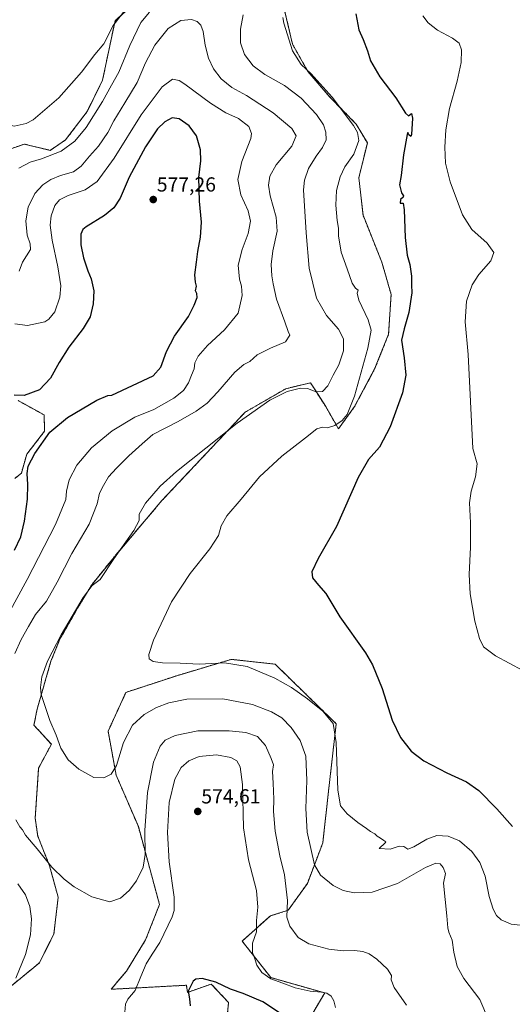
# Model space of a CAD drawing. Units: metres. Extents: x 598301 to 601796, y 4650468 to 4652829.
# Drawn here: x 599530 to 599773, y 4651221 to 4651706 of the extents above; entities that cross this region are included whole.
import ezdxf
from ezdxf.enums import TextEntityAlignment as Align

# ---------------------------------------------------------------- set-up
doc = ezdxf.new("R2010")
doc.units = ezdxf.units.M
doc.header["$MEASUREMENT"] = 0
doc.linetypes.add('TRAZOS', pattern=[0.75, 0.5, -0.25])
for name, color, linetype, lineweight in [('Arbolado forestal', 92, 'TRAZOS', 0), ('Arbolado forestal CxS', 92, 'Continuous', 0), ('Carátula', 7, 'Continuous', 5), ('Cultivos herbáceos CxS', 92, 'Continuous', 0), ('Curva de nivel maestra', 36, 'Continuous', 30), ('Curva de nivel normal', 36, 'Continuous', 0), ('Punto de cota en terreno', 7, 'Continuous', 0), ('Rótulo de punto de cota en terreno', 19, 'Continuous', 0)]:
    doc.layers.add(name, color=color, linetype=linetype, lineweight=lineweight)
doc.styles.add('Arial', font='txt', dxfattribs={"height": 0.2})

# ---------------------------------------------------------------- blocks, each defined once
blk = doc.blocks.new('*U150')
at = {"layer": 'Cultivos herbáceos CxS', "color": 92, "linetype": 'Continuous', "lineweight": 0}
for points in [[(599668.14, 4651206.13, 574.59), (599680.45, 4651226.96, 569.92), (599653.94, 4651234.53, 569.89), (599639.73, 4651252.52, 570.61), (599653.67, 4651264.92, 567.73), (599662.46, 4651267.67, 564.83), (599671.93, 4651280.93, 561.34), (599679.5, 4651300.81, 557.99), (599682.34, 4651326.38, 556.34), (599686.13, 4651359.52, 554.51), (599656.03, 4651388.84, 553.38), (599640.78, 4651390.52, 554.32), (599634.41, 4651391.22, 554.44), (599607.54, 4651383.19, 555.88), (599582.43, 4651374.96, 556.27), (599573.66, 4651355.83, 558.07), (599577.62, 4651334.26, 560.39), (599588.58, 4651308.92, 563.92), (599599.01, 4651270.51, 567.37), (599592.13, 4651253.04, 567.29), (599582.7, 4651237.72, 567.69), (599575.14, 4651228.77, 568.21), (599612.27, 4651230.74, 574.84), (599612.81, 4651227.25, 574.92), (599624.52, 4651231.34, 575.18), (599633.1, 4651222.22, 576.17), (599631.21, 4651204.23, 578.76)], [(599529.35, 4651518.62, 575.67), (599542.14, 4651511.59, 576.13), (599542.34, 4651503.55, 575.42), (599533.54, 4651492.24, 575.81), (599530.89, 4651482.92, 575.73), (599527.73, 4651480.36, 576.8)], [(599526, 4651230.5, 570.05), (599539.82, 4651241.81, 568.74), (599546.94, 4651256.05, 567.03), (599549.03, 4651274.06, 566.03), (599544.84, 4651289.55, 565.08), (599538.98, 4651304.21, 563.92), (599537.73, 4651313, 562.84), (599539.4, 4651337.71, 561.75), (599545.68, 4651349.44, 560.29), (599537.12, 4651358.8, 560.51), (599538.65, 4651366.7, 560.29), (599545.48, 4651390.26, 559.69), (599549.86, 4651401.1, 559.84), (599558.65, 4651416.41, 559.8), (599565.56, 4651427.9, 560.11), (599576.9, 4651441.95, 560.12), (599600.22, 4651469.45, 559.02), (599641.23, 4651512.95, 560.32), (599661.27, 4651524.49, 560.11), (599673.42, 4651527.42, 560.65), (599675.69, 4651523.88, 560.05), (599680.96, 4651515.69, 558.27), (599687.24, 4651504.8, 554.33), (599695.2, 4651515.69, 554.44), (599705.25, 4651534.54, 552.6), (599711.95, 4651551.29, 551.79), (599713.2, 4651570.97, 552.05), (599708.6, 4651586.88, 551.34), (599699.38, 4651609.92, 551.99), (599697.29, 4651628.34, 553.32), (599701.48, 4651645.51, 552.43), (599696.04, 4651654.72, 554.24), (599683.05, 4651668.13, 555.4), (599672.16, 4651680.69, 555.05), (599664.63, 4651694.09, 554.13), (599660.86, 4651710, 554.38)], [(599596.01, 4651722.93, 555.09), (599577.07, 4651705.63, 554.73), (599570.91, 4651676.36, 557.25), (599563.39, 4651661.06, 558.12), (599552.68, 4651647, 558.29), (599552.68, 4651647, 558.29), (599545.09, 4651641.86, 558.73), (599532.37, 4651644.95, 556.25), (599523.36, 4651641.87, 556.01)]]:
    blk.add_polyline3d(points, dxfattribs=at)
blk = doc.blocks.new('*U152')
at = {"layer": 'Arbolado forestal CxS', "color": 92, "linetype": 'Continuous', "lineweight": 0}
blk.add_polyline3d([(599631.21, 4651204.23, 578.76), (599633.1, 4651222.22, 576.17), (599624.52, 4651231.34, 575.18), (599612.81, 4651227.25, 574.92), (599612.27, 4651230.74, 574.84), (599575.14, 4651228.77, 568.21), (599582.7, 4651237.72, 567.69), (599592.13, 4651253.04, 567.29), (599599.01, 4651270.51, 567.37), (599588.58, 4651308.92, 563.92), (599577.62, 4651334.26, 560.39), (599573.66, 4651355.83, 558.07), (599582.43, 4651374.96, 556.27), (599607.54, 4651383.19, 555.88), (599634.41, 4651391.22, 554.44), (599640.78, 4651390.52, 554.32), (599656.03, 4651388.84, 553.38), (599686.13, 4651359.52, 554.51), (599682.34, 4651326.38, 556.34), (599679.5, 4651300.81, 557.99), (599671.93, 4651280.93, 561.34), (599662.46, 4651267.67, 564.83), (599653.67, 4651264.92, 567.73), (599639.73, 4651252.52, 570.61), (599653.94, 4651234.53, 569.89), (599680.45, 4651226.96, 569.92), (599668.14, 4651206.13, 574.59)], dxfattribs=at)
blk = doc.blocks.new('*U162')
at = {"layer": 'Curva de nivel normal', "color": 36, "linetype": 'Continuous', "lineweight": 0}
for points in [[(599529.69, 4651633.13, 560), (599535.17, 4651636.04, 560), (599540.83, 4651637.69, 560), (599550.5, 4651641.49, 560), (599557.23, 4651646.41, 560), (599562.84, 4651653.19, 560), (599570.88, 4651665.87, 560), (599575.41, 4651673.96, 560), (599578.97, 4651680.34, 560), (599584.4, 4651693.58, 560), (599589.86, 4651704.75, 560), (599594.12, 4651709.88, 560)], [(599640.28, 4651708.66, 560), (599638.98, 4651701.52, 560), (599638.91, 4651694.75, 560), (599640.84, 4651689.15, 560), (599645.14, 4651683.52, 560), (599650.93, 4651679.16, 560), (599660.69, 4651673.74, 560), (599668.8, 4651667.59, 560), (599676.44, 4651659.52, 560), (599679.94, 4651654.36, 560), (599681.08, 4651650.87, 560), (599681.13, 4651647.02, 560), (599679.41, 4651643.27, 560), (599676.2, 4651639.01, 560), (599672.52, 4651633.01, 560), (599670.47, 4651627.11, 560), (599670.04, 4651622.36, 560), (599671.28, 4651601.22, 560), (599672.83, 4651583.88, 560), (599676.44, 4651569.02, 560), (599681.27, 4651560.52, 560), (599687.26, 4651553.89, 560), (599689.68, 4651549.02, 560), (599689.7, 4651543.09, 560), (599687.44, 4651536.3, 560), (599684.58, 4651531.09, 560), (599681.96, 4651525.92, 560), (599679.42, 4651523.13, 560), (599676.25, 4651522.97, 560), (599672.01, 4651524.63, 560), (599668.51, 4651524.81, 560), (599661.92, 4651523.19, 560), (599653.37, 4651518.85, 560), (599637.38, 4651507.57, 560), (599621.89, 4651495.21, 560), (599607.35, 4651483.75, 560), (599599.3, 4651476.54, 560), (599592.02, 4651468.2, 560), (599589.03, 4651462.72, 560), (599588.9, 4651459.53, 560), (599586.36, 4651454.7, 560), (599576.54, 4651440.65, 560), (599569.8, 4651430.56, 560), (599565.82, 4651427.55, 560), (599561.35, 4651421.76, 560), (599550.47, 4651403.37, 560), (599543.8, 4651390.27, 560), (599541.05, 4651382.64, 560), (599540.34, 4651377.41, 560), (599540.73, 4651373.94, 560), (599544.96, 4651361.16, 560), (599548.09, 4651353.88, 560), (599550.39, 4651347.5, 560), (599554.02, 4651341.71, 560), (599559.16, 4651337.19, 560), (599566.65, 4651333.13, 560), (599571.5, 4651332.81, 560), (599575.17, 4651334.62, 560), (599577.78, 4651339.01, 560), (599581.29, 4651350.32, 560), (599585.77, 4651358.88, 560), (599591.49, 4651364.12, 560), (599597.49, 4651367.5, 560), (599603.56, 4651369.82, 560), (599612.44, 4651371.58, 560), (599630.23, 4651371.75, 560), (599644.78, 4651368.99, 560), (599654.26, 4651365.42, 560), (599659.24, 4651362.45, 560), (599663.91, 4651357.61, 560), (599668.3, 4651351.32, 560), (599671.08, 4651343.56, 560), (599671.71, 4651331.57, 560), (599671.14, 4651317.8, 560), (599671.74, 4651306.11, 560), (599675.5, 4651290.07, 560), (599678.33, 4651284.9, 560), (599684.64, 4651279.86, 560), (599689.57, 4651277.41, 560), (599694.99, 4651276.32, 560), (599703.94, 4651276.66, 560), (599716.31, 4651280.9, 560), (599730.12, 4651288.7, 560), (599735.31, 4651290.9, 560), (599737.4, 4651290.49, 560), (599738.94, 4651288.74, 560), (599739.97, 4651285.86, 560), (599739.1, 4651281, 560), (599740.68, 4651264.99, 560), (599741.17, 4651259.1, 560), (599741.67, 4651256.9, 560), (599743.25, 4651253.03, 560), (599744.11, 4651247.06, 560), (599745.85, 4651240.07, 560), (599749.09, 4651234.12, 560), (599756.96, 4651223.67, 560), (599761.2, 4651213.79, 560)]]:
    blk.add_polyline3d(points, dxfattribs=at)
blk = doc.blocks.new('*U168')
at = {"layer": 'Curva de nivel normal', "color": 36, "linetype": 'Continuous', "lineweight": 0}
blk.add_polyline3d([(599778.18, 4651385.75, 545), (599764.62, 4651393.02, 545), (599758.82, 4651397.37, 545), (599756.75, 4651401.47, 545), (599754.48, 4651410, 545), (599752.15, 4651423.54, 545), (599751.65, 4651432.97, 545), (599752.41, 4651446.53, 545), (599752.42, 4651458.44, 545), (599751.89, 4651468.3, 545), (599752.7, 4651474.05, 545), (599754.89, 4651481.09, 545), (599755.58, 4651487.46, 545), (599753.46, 4651495.07, 545), (599751.16, 4651541.4, 545), (599749.76, 4651557.36, 545), (599750.44, 4651567.56, 545), (599753.23, 4651575.64, 545), (599756.48, 4651580.8, 545), (599762.3, 4651587.5, 545), (599763.84, 4651591.57, 545), (599760.49, 4651596.2, 545), (599752.99, 4651602.83, 545), (599748.46, 4651610.19, 545), (599742.33, 4651626.42, 545), (599740.08, 4651635.62, 545), (599739.66, 4651643.44, 545), (599740.12, 4651651.99, 545), (599741.98, 4651662.42, 545), (599745.8, 4651676.01, 545), (599747.79, 4651685.12, 545), (599747.92, 4651691.35, 545), (599746.75, 4651694.61, 545), (599743.55, 4651697.08, 545), (599736.15, 4651701.01, 545), (599731.46, 4651704.65, 545), (599728.88, 4651708.06, 545)], dxfattribs=at)
blk = doc.blocks.new('*U169')
at = {"layer": 'Curva de nivel normal', "color": 36, "linetype": 'Continuous', "lineweight": 0}
for points in [[(599685.78, 4651219.76, 570), (599684.91, 4651223.06, 570), (599683.68, 4651225.32, 570), (599681.56, 4651226.8, 570), (599678.88, 4651227.39, 570), (599673.26, 4651227.83, 570), (599665.89, 4651229.46, 570), (599659.86, 4651231.76, 570), (599653.96, 4651233.86, 570), (599649.49, 4651237.06, 570), (599647, 4651240.57, 570), (599645.93, 4651243.83, 570), (599644.78, 4651246.89, 570), (599644.8, 4651251.54, 570), (599646.76, 4651257.06, 570), (599646.81, 4651262.64, 570), (599647.48, 4651269.21, 570), (599646.86, 4651277.38, 570), (599642.91, 4651292.45, 570), (599640.4, 4651308.33, 570), (599640, 4651329.69, 570), (599638.85, 4651338.33, 570), (599637.1, 4651341.2, 570), (599634.1, 4651342.92, 570), (599627.07, 4651344.16, 570), (599618.49, 4651343.4, 570), (599613.49, 4651341.31, 570), (599609.68, 4651337.95, 570), (599606.56, 4651332.18, 570), (599603.81, 4651320.71, 570), (599602.94, 4651306, 570), (599603.72, 4651291.51, 570), (599606.19, 4651274.17, 570), (599606.22, 4651267.59, 570), (599605.19, 4651264.42, 570), (599599.1, 4651251.75, 570), (599595.39, 4651246.13, 570), (599592.36, 4651241.24, 570), (599589.75, 4651235.09, 570), (599587.07, 4651228.2, 570), (599583.45, 4651223.85, 570), (599582.22, 4651221.43, 570), (599581.88, 4651217.48, 570)], [(599528.24, 4651234.24, 570), (599532.92, 4651245.84, 570), (599535.46, 4651255.53, 570), (599535.85, 4651263.46, 570), (599535.03, 4651269.48, 570), (599532.99, 4651275.34, 570), (599529.15, 4651280.72, 570)], [(599520.31, 4651406.06, 570), (599533.79, 4651430.62, 570), (599547.68, 4651457.67, 570), (599552.78, 4651469.93, 570), (599553.2, 4651474, 570), (599554.46, 4651479.57, 570), (599558.18, 4651486.85, 570), (599565.48, 4651495.33, 570), (599575.74, 4651503.75, 570), (599586.82, 4651510.46, 570), (599596.16, 4651514.19, 570), (599606.05, 4651519.82, 570), (599610.77, 4651523.56, 570), (599613.37, 4651527.36, 570), (599614.74, 4651531.16, 570), (599616.02, 4651534.24, 570), (599616.45, 4651537.27, 570), (599617.99, 4651540.46, 570), (599622.66, 4651545.82, 570), (599631.08, 4651553.46, 570), (599637.78, 4651561.71, 570), (599639.69, 4651570.36, 570), (599639.42, 4651575.06, 570), (599638.38, 4651578.36, 570), (599637.86, 4651585.29, 570), (599639.76, 4651593.1, 570), (599642.77, 4651600.95, 570), (599643.83, 4651607, 570), (599642.67, 4651612.09, 570), (599639.07, 4651619.98, 570), (599637.66, 4651627.5, 570), (599639.63, 4651636.32, 570), (599644.01, 4651647.64, 570), (599644.4, 4651650.21, 570), (599643.06, 4651653.58, 570), (599637.89, 4651657.56, 570), (599631.64, 4651660.36, 570), (599624.08, 4651665.03, 570), (599611.55, 4651674.52, 570), (599608.77, 4651676.24, 570), (599605.49, 4651676.91, 570), (599600.34, 4651673.15, 570), (599589.91, 4651659.29, 570), (599576.7, 4651638.01, 570), (599568.19, 4651626.53, 570), (599562.38, 4651622.44, 570), (599554.01, 4651619.56, 570), (599549.7, 4651617.43, 570), (599547.44, 4651614.67, 570), (599545.65, 4651609.68, 570), (599545.15, 4651605.01, 570), (599546.03, 4651597.64, 570), (599548.92, 4651584.51, 570), (599550.3, 4651575.17, 570), (599549.93, 4651569.53, 570), (599547.32, 4651562.42, 570), (599544.52, 4651558.7, 570), (599542.46, 4651557.39, 570), (599533.99, 4651555.57, 570), (599527.71, 4651556.48, 570)]]:
    blk.add_polyline3d(points, dxfattribs=at)
blk = doc.blocks.new('*U171')
at = {"layer": 'Curva de nivel normal', "color": 36, "linetype": 'Continuous', "lineweight": 0}
for points in [[(599720.74, 4651220.98, 565), (599714.69, 4651229.69, 565), (599713.17, 4651233.36, 565), (599713.4, 4651235.52, 565), (599711.37, 4651238.7, 565), (599706.1, 4651243.58, 565), (599702.46, 4651246.19, 565), (599699.31, 4651247.39, 565), (599695.17, 4651247.89, 565), (599689.58, 4651247.73, 565), (599682.47, 4651248.56, 565), (599672.69, 4651251.08, 565), (599667.32, 4651254.32, 565), (599663.25, 4651259.86, 565), (599661.8, 4651264.25, 565), (599662.12, 4651272.56, 565), (599660.56, 4651285.11, 565), (599658.26, 4651294.56, 565), (599656.1, 4651306.71, 565), (599655.24, 4651316.39, 565), (599655.39, 4651322.36, 565), (599655.09, 4651330.32, 565), (599654.76, 4651335.98, 565), (599655.15, 4651339.25, 565), (599653.99, 4651342.41, 565), (599651.33, 4651348.85, 565), (599647.37, 4651353.28, 565), (599641.59, 4651355.28, 565), (599633.37, 4651356.11, 565), (599617.96, 4651356.01, 565), (599606.7, 4651353.73, 565), (599601.88, 4651351.42, 565), (599599.27, 4651348.45, 565), (599596.02, 4651340.56, 565), (599593.14, 4651325.7, 565), (599591.76, 4651306.98, 565), (599591.86, 4651295.06, 565), (599590.99, 4651288.86, 565), (599587.62, 4651282.25, 565), (599583.97, 4651277.43, 565), (599579.75, 4651273.67, 565), (599574.54, 4651271.91, 565), (599565.56, 4651274.27, 565), (599556.9, 4651279.17, 565), (599552.05, 4651282.93, 565), (599546, 4651288.88, 565), (599538.74, 4651297.91, 565), (599532.87, 4651304.6, 565), (599531.48, 4651307.32, 565), (599530.21, 4651308.76, 565), (599528.2, 4651312.23, 565)], [(599527.72, 4651394.04, 565), (599530.76, 4651401.04, 565), (599534.34, 4651407.37, 565), (599537.82, 4651413.37, 565), (599543.24, 4651419.82, 565), (599548.6, 4651429.18, 565), (599555.75, 4651443.38, 565), (599564.32, 4651457.81, 565), (599568.26, 4651467.74, 565), (599569.47, 4651473.08, 565), (599571.44, 4651476.76, 565), (599573.81, 4651481.13, 565), (599577.83, 4651485.42, 565), (599583.83, 4651491.53, 565), (599590.47, 4651497.3, 565), (599595.73, 4651501.98, 565), (599608.17, 4651508.3, 565), (599617.16, 4651513.4, 565), (599622.5, 4651517.4, 565), (599627.84, 4651522.89, 565), (599636.22, 4651532.68, 565), (599640.62, 4651536.34, 565), (599643.54, 4651537.88, 565), (599647.18, 4651541.2, 565), (599653.81, 4651544.4, 565), (599661.12, 4651547.53, 565), (599663.2, 4651550.84, 565), (599662.5, 4651552.68, 565), (599660.85, 4651557.38, 565), (599656.77, 4651568.63, 565), (599655.11, 4651576.18, 565), (599654.33, 4651580.03, 565), (599654.07, 4651585.65, 565), (599654.88, 4651592.44, 565), (599656.98, 4651602.06, 565), (599656.53, 4651609.03, 565), (599653.58, 4651619.52, 565), (599652.72, 4651624.71, 565), (599653.4, 4651629.18, 565), (599656.54, 4651634.67, 565), (599664.22, 4651644.01, 565), (599666.31, 4651649.06, 565), (599664.33, 4651652.67, 565), (599655.11, 4651660.29, 565), (599641.95, 4651668.8, 565), (599634.7, 4651672.88, 565), (599629.4, 4651677.02, 565), (599625.69, 4651681.98, 565), (599623.24, 4651687.22, 565), (599621.51, 4651693.62, 565), (599620.47, 4651700.36, 565), (599619.44, 4651703.46, 565), (599617.62, 4651705.32, 565), (599614.85, 4651706.35, 565), (599609.49, 4651705.89, 565), (599603.25, 4651701.9, 565), (599596.64, 4651693.6, 565), (599592.18, 4651685.01, 565), (599587.94, 4651675.34, 565), (599581.84, 4651665.34, 565), (599576.44, 4651656.34, 565), (599573.46, 4651650.67, 565), (599568.93, 4651644.01, 565), (599564.52, 4651639.01, 565), (599560.35, 4651634.01, 565), (599556.62, 4651631.36, 565), (599550.18, 4651629.48, 565), (599545.5, 4651627.51, 565), (599541.5, 4651624.9, 565), (599537.56, 4651620.7, 565), (599534.31, 4651613.94, 565), (599533.12, 4651607.1, 565), (599533.81, 4651600.11, 565), (599535.3, 4651595.78, 565), (599535.35, 4651593.08, 565), (599533.51, 4651589.85, 565), (599531.48, 4651586.81, 565), (599529.82, 4651582.3, 565)]]:
    blk.add_polyline3d(points, dxfattribs=at)
blk = doc.blocks.new('*U186')
at = {"layer": 'Curva de nivel normal', "color": 36, "linetype": 'Continuous', "lineweight": 0}
for points in [[(599781.37, 4651259.9, 555), (599772.4, 4651260.85, 555), (599767.48, 4651262.94, 555), (599765.2, 4651265.12, 555), (599763.58, 4651268.17, 555), (599761.58, 4651274.48, 555), (599759.5, 4651284.39, 555), (599756.95, 4651291.23, 555), (599752.95, 4651296.62, 555), (599746.89, 4651301.82, 555), (599741.33, 4651304.17, 555), (599735.81, 4651304.45, 555), (599730.79, 4651302.7, 555), (599724.47, 4651298.85, 555), (599721.48, 4651297.83, 555), (599719.48, 4651299.09, 555), (599717.15, 4651299.21, 555), (599712.68, 4651297.7, 555), (599707.33, 4651298.03, 555), (599710.19, 4651300.81, 555), (599710.53, 4651301.41, 555), (599709.62, 4651302.1, 555), (599708, 4651303.26, 555), (599706.37, 4651304.18, 555), (599705.12, 4651305.37, 555), (599702.98, 4651306.54, 555), (599701.12, 4651308.02, 555), (599696.74, 4651310.97, 555), (599691.6, 4651315.16, 555), (599688.18, 4651319.15, 555), (599686.98, 4651326.75, 555), (599686.1, 4651350.36, 555), (599684.58, 4651359.71, 555), (599679.49, 4651365.72, 555), (599671.95, 4651371.84, 555), (599664.16, 4651377.38, 555), (599655.82, 4651382.03, 555), (599642.19, 4651387.74, 555), (599631.06, 4651389.46, 555), (599618.58, 4651388.88, 555), (599609.16, 4651389.28, 555), (599600.49, 4651389.5, 555), (599595.86, 4651390.15, 555), (599593.99, 4651391.48, 555), (599593.68, 4651393.7, 555), (599596.1, 4651400.74, 555), (599604.98, 4651419.5, 555), (599614.1, 4651433.57, 555), (599623.75, 4651445.6, 555), (599628.04, 4651452.25, 555), (599629.38, 4651456.96, 555), (599632.18, 4651461.97, 555), (599639.21, 4651470.03, 555), (599648.29, 4651481.03, 555), (599659.32, 4651491.36, 555), (599670.98, 4651500.36, 555), (599676.54, 4651504.75, 555), (599679.37, 4651505.52, 555), (599681.81, 4651505.26, 555), (599685.48, 4651506.4, 555), (599689.15, 4651508.82, 555), (599691.58, 4651511.76, 555), (599695.17, 4651520.77, 555), (599701.78, 4651544.45, 555), (599703.36, 4651553.25, 555), (599701.86, 4651558.39, 555), (599697.33, 4651568.07, 555), (599696.46, 4651571.48, 555), (599696.96, 4651573.1, 555), (599695.62, 4651573.93, 555), (599694.07, 4651576.46, 555), (599691.6, 4651583.55, 555), (599688.58, 4651591.67, 555), (599687.34, 4651599.76, 555), (599687.28, 4651603.49, 555), (599686.53, 4651607.36, 555), (599685.9, 4651614.95, 555), (599686.34, 4651622.06, 555), (599688.04, 4651628.77, 555), (599690.44, 4651633.74, 555), (599694.89, 4651639.96, 555), (599697.27, 4651646.69, 555), (599696.71, 4651650.71, 555), (599694.72, 4651654.19, 555), (599684.14, 4651668.03, 555), (599673.76, 4651679.62, 555), (599668.84, 4651684.22, 555), (599664.53, 4651690.92, 555), (599660.34, 4651704.52, 555), (599659.79, 4651707.22, 555)], [(599582.82, 4651712.07, 555), (599576.24, 4651703.39, 555), (599571.61, 4651694.4, 555), (599567.17, 4651689.08, 555), (599560.55, 4651680.45, 555), (599549.44, 4651667.67, 555), (599536.78, 4651656.96, 555), (599533.28, 4651655.08, 555), (599527.43, 4651653.86, 555), (599520.66, 4651655.5, 555), (599516.79, 4651657.93, 555), (599512.14, 4651662.89, 555), (599509.38, 4651667.34, 555), (599506.62, 4651670.5, 555), (599503.49, 4651673.7, 555), (599501.28, 4651679.96, 555), (599500.48, 4651686.52, 555), (599501, 4651691, 555), (599506.36, 4651707.33, 555)]]:
    blk.add_polyline3d(points, dxfattribs=at)
blk = doc.blocks.new('*U190')
at = {"layer": 'Curva de nivel maestra', "color": 36, "linetype": 'Continuous', "lineweight": 30}
blk.add_polyline3d([(599695.87, 4651709.04, 550), (599697.31, 4651701.28, 550), (599699.48, 4651696.43, 550), (599701.52, 4651690.88, 550), (599703.08, 4651685.94, 550), (599707.64, 4651678.02, 550), (599715.53, 4651667.8, 550), (599720.31, 4651660.23, 550), (599721.74, 4651658.92, 550), (599723.2, 4651659.97, 550), (599723.69, 4651657.73, 550), (599723.25, 4651649.73, 550), (599722.85, 4651648.72, 550), (599722.01, 4651649.52, 550), (599721.48, 4651650.6, 550), (599721.1, 4651649.73, 550), (599719.24, 4651639.65, 550), (599718.16, 4651629.53, 550), (599717.41, 4651624.94, 550), (599718.27, 4651620.88, 550), (599719.31, 4651619.42, 550), (599719.15, 4651618.77, 550), (599717.78, 4651617.65, 550), (599717.68, 4651615.92, 550), (599719.13, 4651615.93, 550), (599719.64, 4651612.56, 550), (599720.11, 4651599.04, 550), (599721.19, 4651590.19, 550), (599722.43, 4651585.7, 550), (599723.21, 4651579.85, 550), (599723.25, 4651575.68, 550), (599723.36, 4651571.68, 550), (599721.97, 4651562.02, 550), (599719.68, 4651554.02, 550), (599718.3, 4651548.4, 550), (599719.57, 4651539.76, 550), (599720.4, 4651531.17, 550), (599718.87, 4651522.55, 550), (599712.76, 4651505.69, 550), (599707.52, 4651495.67, 550), (599702.07, 4651489.6, 550), (599696.97, 4651480.74, 550), (599686.35, 4651456.63, 550), (599677.25, 4651440.82, 550), (599674.16, 4651434.3, 550), (599674.49, 4651431.38, 550), (599677.38, 4651427.78, 550), (599680.94, 4651423.7, 550), (599687.99, 4651412.14, 550), (599700.64, 4651394.38, 550), (599704.01, 4651388.46, 550), (599708.8, 4651376.95, 550), (599713.72, 4651361.26, 550), (599717.86, 4651352.78, 550), (599723.11, 4651346.05, 550), (599729.32, 4651341.24, 550), (599740.6, 4651335.36, 550), (599750.41, 4651330.84, 550), (599756.51, 4651326.7, 550), (599765.25, 4651317.68, 550), (599773.04, 4651308.96, 550)], dxfattribs=at)
blk = doc.blocks.new('*U197')
at = {"layer": 'Curva de nivel maestra', "color": 36, "linetype": 'Continuous', "lineweight": 30}
for points in [[(599660.09, 4651215.9, 575), (599649.9, 4651222.67, 575), (599640.33, 4651226.73, 575), (599633.99, 4651228.85, 575), (599626.85, 4651232.27, 575), (599620.04, 4651234.09, 575), (599616.88, 4651233.73, 575), (599615.61, 4651232.84, 575), (599613.07, 4651227.89, 575), (599613.84, 4651224.14, 575), (599614.07, 4651220.7, 575)], [(599527.54, 4651445.03, 575), (599530.56, 4651451.51, 575), (599532.42, 4651459.29, 575), (599533.88, 4651470.18, 575), (599534.12, 4651477.36, 575), (599533.7, 4651482.76, 575), (599534.27, 4651486.31, 575), (599537.54, 4651492.62, 575), (599544.99, 4651503.08, 575), (599553.67, 4651510.32, 575), (599568.1, 4651518.79, 575), (599573.56, 4651521.18, 575), (599575.5, 4651521.29, 575), (599595.94, 4651530.81, 575), (599599.61, 4651535.17, 575), (599602.47, 4651542.8, 575), (599606.39, 4651550.35, 575), (599613.36, 4651560.08, 575), (599616.02, 4651565.67, 575), (599617.51, 4651569.37, 575), (599617.46, 4651571.32, 575), (599616.82, 4651572.66, 575), (599617.23, 4651575.04, 575), (599616.72, 4651576.9, 575), (599616.37, 4651580.55, 575), (599617.31, 4651586.78, 575), (599617.9, 4651592.07, 575), (599619.29, 4651599.11, 575), (599619.68, 4651606.53, 575), (599618.76, 4651616.86, 575), (599618.37, 4651628.53, 575), (599619.33, 4651636.71, 575), (599619.3, 4651642.18, 575), (599617.29, 4651648.97, 575), (599613.66, 4651653.89, 575), (599608.7, 4651657.4, 575), (599605.27, 4651657.94, 575), (599601.66, 4651655.94, 575), (599598.06, 4651652.45, 575), (599592.12, 4651643.67, 575), (599584.11, 4651628.67, 575), (599579.61, 4651618.34, 575), (599576.55, 4651613.54, 575), (599571.92, 4651609.78, 575), (599562.88, 4651604.21, 575), (599561.2, 4651602.91, 575), (599560.15, 4651600.68, 575), (599560.3, 4651595.33, 575), (599561.59, 4651589, 575), (599563.71, 4651582.59, 575), (599565.34, 4651578.64, 575), (599566.56, 4651572.77, 575), (599566.29, 4651566.25, 575), (599564.74, 4651559.85, 575), (599561.41, 4651554.14, 575), (599554.34, 4651544.9, 575), (599549.5, 4651537.34, 575), (599545.33, 4651529.71, 575), (599539.81, 4651523.89, 575), (599532.27, 4651521.12, 575), (599527.27, 4651521.34, 575)]]:
    blk.add_polyline3d(points, dxfattribs=at)
blk = doc.blocks.new('5PATER')
at = {"layer": 'Carátula', "linetype": 'Continuous', "lineweight": 5}
h = blk.add_hatch(color=250, dxfattribs=at)
edge = h.paths.add_edge_path()
edge.add_ellipse((0, 0.01), major_axis=(-1.33, -1.34), ratio=0.999422, start_angle=0, end_angle=360)

msp = doc.modelspace()

# ---------------------------------------------------------------- linework, layer by layer
at = {"layer": 'Arbolado forestal', "color": 92, "linetype": 'TRAZOS', "lineweight": 0}
for points in [[(599596.01, 4651722.93, 555.09), (599577.07, 4651705.63, 554.73), (599570.91, 4651676.36, 557.25), (599563.39, 4651661.06, 558.12), (599552.68, 4651647, 558.29), (599545.09, 4651641.87, 558.73), (599532.37, 4651644.95, 556.25), (599523.36, 4651641.87, 556.01)], [(599701.48, 4651645.51, 552.43), (599696.03, 4651654.73, 554.24), (599683.05, 4651668.13, 555.4), (599672.16, 4651680.69, 555.05), (599664.63, 4651694.09, 554.13), (599660.86, 4651710, 554.38)], [(599526, 4651230.5, 570.05), (599539.82, 4651241.81, 568.74), (599546.94, 4651256.05, 567.03), (599549.03, 4651274.06, 566.03), (599544.84, 4651289.55, 565.08), (599538.98, 4651304.21, 563.92), (599537.73, 4651313, 562.84), (599539.4, 4651337.71, 561.75), (599545.68, 4651349.44, 560.29), (599537.12, 4651358.8, 560.51), (599538.65, 4651366.7, 560.29), (599545.48, 4651390.26, 559.69), (599549.86, 4651401.1, 559.84), (599558.65, 4651416.41, 559.8), (599565.56, 4651427.9, 560.11), (599576.9, 4651441.96, 560.12), (599600.22, 4651469.45, 559.02), (599641.23, 4651512.95, 560.32), (599661.27, 4651524.49, 560.11), (599673.42, 4651527.42, 560.65), (599675.69, 4651523.88, 560.05), (599680.96, 4651515.69, 558.27), (599687.24, 4651504.8, 554.33), (599695.19, 4651515.69, 554.44), (599705.25, 4651534.54, 552.6), (599711.95, 4651551.29, 551.79), (599713.2, 4651570.97, 552.05), (599708.6, 4651586.88, 551.34), (599699.38, 4651609.92, 551.99), (599697.29, 4651628.34, 553.32), (599701.48, 4651645.51, 552.43)], [(599529.35, 4651518.62, 575.67), (599542.14, 4651511.59, 576.13), (599542.34, 4651503.55, 575.42), (599533.54, 4651492.24, 575.81), (599530.89, 4651482.92, 575.73), (599527.73, 4651480.36, 576.8)], [(599631.21, 4651204.23, 578.76), (599633.1, 4651222.22, 576.17), (599624.52, 4651231.34, 575.18), (599612.81, 4651227.25, 574.92), (599612.27, 4651230.75, 574.84), (599575.14, 4651228.77, 568.21), (599582.7, 4651237.72, 567.69), (599592.13, 4651253.04, 567.29), (599599.01, 4651270.51, 567.37), (599588.58, 4651308.92, 563.92), (599577.62, 4651334.26, 560.39), (599573.66, 4651355.83, 558.07), (599582.43, 4651374.96, 556.27), (599607.54, 4651383.19, 555.88), (599634.41, 4651391.22, 554.44), (599640.78, 4651390.52, 554.32), (599656.03, 4651388.84, 553.38), (599686.13, 4651359.52, 554.51), (599682.34, 4651326.38, 556.34), (599679.5, 4651300.81, 557.99), (599671.93, 4651280.93, 561.34), (599662.46, 4651267.67, 564.83), (599653.67, 4651264.92, 567.73), (599639.73, 4651252.52, 570.61), (599653.93, 4651234.53, 569.89), (599680.45, 4651226.96, 569.92), (599668.14, 4651206.13, 574.59)]]:
    msp.add_polyline3d(points, dxfattribs=at)
at = {"layer": 'Arbolado forestal CxS', "color": 92, "linetype": 'Continuous', "lineweight": 0}
for points in [[(599523.36, 4651641.87, 556.01), (599532.37, 4651644.95, 556.25), (599545.09, 4651641.86, 558.73), (599552.68, 4651647, 558.29), (599563.39, 4651661.06, 558.12), (599570.91, 4651676.36, 557.25), (599577.07, 4651705.63, 554.73), (599596.01, 4651722.93, 555.09)], [(599660.86, 4651710, 554.38), (599664.63, 4651694.09, 554.13), (599672.16, 4651680.69, 555.05), (599683.05, 4651668.13, 555.4), (599696.04, 4651654.72, 554.24), (599701.48, 4651645.51, 552.43), (599701.48, 4651645.51, 552.43), (599697.29, 4651628.34, 553.32), (599699.38, 4651609.92, 551.99), (599708.6, 4651586.88, 551.34), (599713.2, 4651570.97, 552.05), (599711.95, 4651551.29, 551.79), (599705.25, 4651534.54, 552.6), (599695.2, 4651515.69, 554.44), (599687.24, 4651504.8, 554.33), (599680.96, 4651515.69, 558.27), (599675.69, 4651523.88, 560.05), (599673.42, 4651527.42, 560.65), (599661.27, 4651524.49, 560.11), (599641.23, 4651512.95, 560.32), (599600.22, 4651469.45, 559.02), (599576.9, 4651441.95, 560.12), (599565.56, 4651427.9, 560.11), (599558.65, 4651416.41, 559.8), (599549.86, 4651401.1, 559.84), (599545.48, 4651390.26, 559.69), (599538.65, 4651366.7, 560.29), (599537.12, 4651358.8, 560.51), (599545.68, 4651349.44, 560.29), (599539.4, 4651337.71, 561.75), (599537.73, 4651313, 562.84), (599538.98, 4651304.21, 563.92), (599544.84, 4651289.55, 565.08), (599549.03, 4651274.06, 566.03), (599546.94, 4651256.05, 567.03), (599539.82, 4651241.81, 568.74), (599526, 4651230.5, 570.05)], [(599527.73, 4651480.36, 576.8), (599530.89, 4651482.92, 575.73), (599533.54, 4651492.24, 575.81), (599542.34, 4651503.55, 575.42), (599542.14, 4651511.59, 576.13), (599529.35, 4651518.62, 575.67)]]:
    msp.add_polyline3d(points, dxfattribs=at)
at = {"layer": 'Cultivos herbáceos CxS', "color": 92, "linetype": 'Continuous', "lineweight": 0}
for points in [[(599596.01, 4651722.93, 555.09), (599577.07, 4651705.63, 554.73), (599570.91, 4651676.36, 557.25), (599563.39, 4651661.06, 558.12), (599552.68, 4651647, 558.29), (599545.09, 4651641.87, 558.73), (599532.37, 4651644.95, 556.25), (599523.36, 4651641.87, 556.01)], [(599701.48, 4651645.51, 552.43), (599696.03, 4651654.73, 554.24), (599683.05, 4651668.13, 555.4), (599672.16, 4651680.69, 555.05), (599664.63, 4651694.09, 554.13), (599660.86, 4651710, 554.38)], [(599526, 4651230.5, 570.05), (599539.82, 4651241.81, 568.74), (599546.94, 4651256.05, 567.03), (599549.03, 4651274.06, 566.03), (599544.84, 4651289.55, 565.08), (599538.98, 4651304.21, 563.92), (599537.73, 4651313, 562.84), (599539.4, 4651337.71, 561.75), (599545.68, 4651349.44, 560.29), (599537.12, 4651358.8, 560.51), (599538.65, 4651366.7, 560.29), (599545.48, 4651390.26, 559.69), (599549.86, 4651401.1, 559.84), (599558.65, 4651416.41, 559.8), (599565.56, 4651427.9, 560.11), (599576.9, 4651441.96, 560.12), (599600.22, 4651469.45, 559.02), (599641.23, 4651512.95, 560.32), (599661.27, 4651524.49, 560.11), (599673.42, 4651527.42, 560.65), (599675.69, 4651523.88, 560.05), (599680.96, 4651515.69, 558.27), (599687.24, 4651504.8, 554.33), (599695.19, 4651515.69, 554.44), (599705.25, 4651534.54, 552.6), (599711.95, 4651551.29, 551.79), (599713.2, 4651570.97, 552.05), (599708.6, 4651586.88, 551.34), (599699.38, 4651609.92, 551.99), (599697.29, 4651628.34, 553.32), (599701.48, 4651645.51, 552.43)], [(599529.35, 4651518.62, 575.67), (599542.14, 4651511.59, 576.13), (599542.34, 4651503.55, 575.42), (599533.54, 4651492.24, 575.81), (599530.89, 4651482.92, 575.73), (599527.73, 4651480.36, 576.8)], [(599631.21, 4651204.23, 578.76), (599633.1, 4651222.22, 576.17), (599624.52, 4651231.34, 575.18), (599612.81, 4651227.25, 574.92), (599612.27, 4651230.75, 574.84), (599575.14, 4651228.77, 568.21), (599582.7, 4651237.72, 567.69), (599592.13, 4651253.04, 567.29), (599599.01, 4651270.51, 567.37), (599588.58, 4651308.92, 563.92), (599577.62, 4651334.26, 560.39), (599573.66, 4651355.83, 558.07), (599582.43, 4651374.96, 556.27), (599607.54, 4651383.19, 555.88), (599634.41, 4651391.22, 554.44), (599640.78, 4651390.52, 554.32), (599656.03, 4651388.84, 553.38), (599686.13, 4651359.52, 554.51), (599682.34, 4651326.38, 556.34), (599679.5, 4651300.81, 557.99), (599671.93, 4651280.93, 561.34), (599662.46, 4651267.67, 564.83), (599653.67, 4651264.92, 567.73), (599639.73, 4651252.52, 570.61), (599653.93, 4651234.53, 569.89), (599680.45, 4651226.96, 569.92), (599668.14, 4651206.13, 574.59)]]:
    msp.add_polyline3d(points, dxfattribs=at)

# ---------------------------------------------------------------- block references
at = {"layer": 'Arbolado forestal CxS', "color": 92, "linetype": 'Continuous', "lineweight": 0}
msp.add_blockref('*U152', (0, 0), dxfattribs=at)
at = {"layer": 'Cultivos herbáceos CxS', "color": 92, "linetype": 'Continuous', "lineweight": 0}
msp.add_blockref('*U150', (0, 0), dxfattribs=at)
at = {"layer": 'Curva de nivel maestra', "color": 36, "linetype": 'Continuous', "lineweight": 30}
for name in ['*U190', '*U197']:
    msp.add_blockref(name, (0, 0), dxfattribs=at)
at = {"layer": 'Curva de nivel normal', "color": 36, "linetype": 'Continuous', "lineweight": 0}
for name in ['*U162', '*U186', '*U169', '*U171', '*U168']:
    msp.add_blockref(name, (0, 0), dxfattribs=at)
at = {"layer": 'Punto de cota en terreno', "linetype": 'Continuous', "lineweight": 0}
for p in [(599595.92, 4651617.64, 577.26), (599617.88, 4651316.33, 574.61)]:
    msp.add_blockref('5PATER', p, dxfattribs=at)

# ---------------------------------------------------------------- texts
at = {"layer": 'Rótulo de punto de cota en terreno', "color": 19, "linetype": 'Continuous', "lineweight": 0, "style": 'Arial'}
for s, p in [('577,26', (599597.68, 4651619.4)), ('574,61', (599619.64, 4651318.09))]:
    msp.add_text(s, height=7, dxfattribs=at).set_placement(p, align=Align.BOTTOM_LEFT)

doc.saveas('drawing.dxf')
